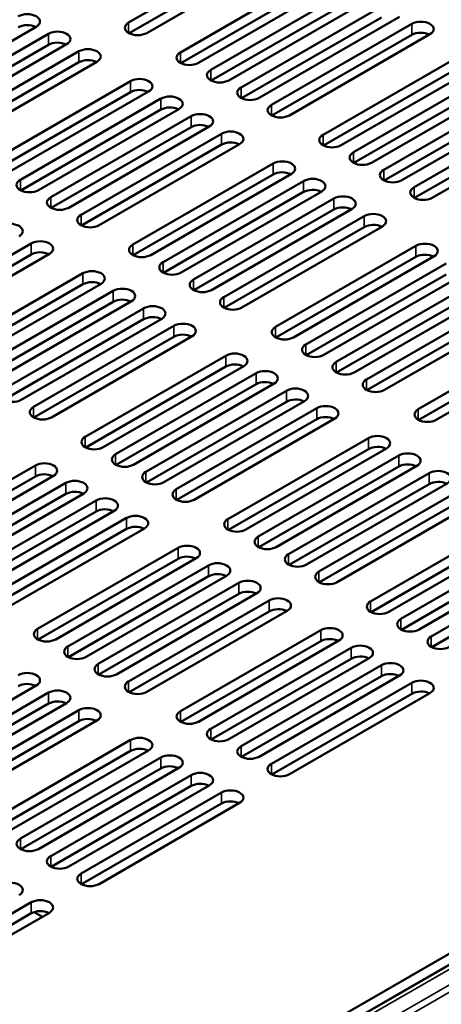
# Model space of a CAD drawing. Units: millimetres. Extents: x 0 to 2940, y 0 to 2079.
# Drawn here: x 2525 to 2572, y 1656 to 1766 of the extents above; entities that cross this region are included whole.
import ezdxf

# ---------------------------------------------------------------- set-up
doc = ezdxf.new("R2010")
doc.units = ezdxf.units.MM
doc.header["$LTSCALE"] = 7
doc.layers.add('Visible (ISO)', color=7, linetype='Continuous', lineweight=50)
doc.layers.add('Visible Narrow (ISO)', color=7, linetype='Continuous', lineweight=35)

msp = doc.modelspace()

# ---------------------------------------------------------------- linework, layer by layer
at = {"layer": 'Visible (ISO)'}
for p, q in [((2536.965, 1765.442), (2552.627, 1774.485)), ((2552.627, 1773.26), (2537.019, 1764.249)), ((2554.642, 1773.321), (2538.98, 1764.279)), ((2542.728, 1762.115), (2558.391, 1771.157)), ((2558.391, 1769.932), (2542.783, 1760.921)), ((2560.406, 1769.994), (2544.744, 1760.951)), ((2546.111, 1760.162), (2561.773, 1769.205)), ((2561.773, 1767.98), (2546.165, 1758.969)), ((2563.788, 1768.041), (2548.126, 1758.998)), ((2549.493, 1758.209), (2565.155, 1767.252)), ((2565.155, 1766.027), (2549.547, 1757.016)), ((2567.17, 1766.088), (2551.508, 1757.046)), ((2526.665, 1764.979), (2511.003, 1755.936)), ((2552.875, 1756.257), (2568.537, 1765.299)), ((2512.37, 1755.147), (2528.032, 1764.19)), ((2568.537, 1764.075), (2552.929, 1755.063)), ((2570.552, 1764.136), (2554.89, 1755.093)), ((2528.032, 1762.965), (2512.424, 1753.954)), ((2530.047, 1763.027), (2514.385, 1753.984)), ((2515.752, 1753.195), (2531.414, 1762.237)), ((2558.638, 1752.929), (2574.301, 1761.972)), ((2531.414, 1761.013), (2515.806, 1752.001)), ((2533.429, 1761.074), (2517.767, 1752.031)), ((2574.301, 1760.747), (2558.693, 1751.736)), ((2576.316, 1760.808), (2560.654, 1751.765)), ((2562.02, 1750.976), (2577.683, 1760.019)), ((2521.515, 1749.867), (2537.178, 1758.91)), ((2577.683, 1758.794), (2562.075, 1749.783)), ((2579.698, 1758.855), (2564.036, 1749.813)), ((2537.178, 1757.685), (2521.57, 1748.674)), ((2539.193, 1757.746), (2523.531, 1748.704)), ((2565.403, 1749.024), (2581.065, 1758.066)), ((2524.897, 1747.914), (2540.56, 1756.957)), ((2581.065, 1756.842), (2565.457, 1747.83)), ((2583.08, 1756.903), (2567.418, 1747.86)), ((2568.785, 1747.071), (2584.447, 1756.114)), ((2736.246, 1756.022), (2316.356, 1513.598)), ((2540.56, 1755.732), (2524.952, 1746.721)), ((2542.575, 1755.794), (2526.913, 1746.751)), ((2528.279, 1745.962), (2543.942, 1755.004)), ((2586.462, 1754.95), (2570.8, 1745.907)), ((2736.246, 1754.797), (2317.417, 1512.986)), ((2545.957, 1753.841), (2530.295, 1744.798)), ((2584.447, 1754.889), (2568.839, 1745.878)), ((2543.942, 1753.78), (2528.334, 1744.768)), ((2531.662, 1744.009), (2547.324, 1753.052)), ((2547.324, 1751.827), (2531.716, 1742.816)), ((2549.339, 1751.888), (2533.677, 1742.846)), ((2537.425, 1740.681), (2553.088, 1749.724)), ((2553.088, 1748.499), (2537.48, 1739.488)), ((2555.103, 1748.561), (2539.44, 1739.518)), ((2540.807, 1738.729), (2556.47, 1747.772)), ((2556.47, 1746.547), (2540.862, 1737.536)), ((2558.485, 1746.608), (2542.823, 1737.565)), ((2544.189, 1736.776), (2559.852, 1745.819)), ((2559.852, 1744.594), (2544.244, 1735.583)), ((2561.867, 1744.655), (2546.205, 1735.613)), ((2547.571, 1734.824), (2563.234, 1743.866)), ((2563.234, 1742.641), (2547.626, 1733.63)), ((2565.249, 1742.703), (2549.587, 1733.66)), ((2510.448, 1731.762), (2526.111, 1740.804)), ((2526.111, 1739.58), (2510.503, 1730.568)), ((2528.126, 1739.641), (2512.464, 1730.598)), ((2553.335, 1731.496), (2568.997, 1740.539)), ((2568.997, 1739.314), (2553.389, 1730.303)), ((2571.013, 1739.375), (2555.35, 1730.332)), ((2556.717, 1729.543), (2572.38, 1738.586)), ((2516.212, 1728.434), (2531.874, 1737.477)), ((2572.38, 1737.361), (2556.772, 1728.35)), ((2574.395, 1737.422), (2558.732, 1728.38)), ((2533.89, 1736.313), (2518.227, 1727.271)), ((2560.099, 1727.591), (2575.762, 1736.633)), ((2531.874, 1736.252), (2516.266, 1727.241)), ((2519.594, 1726.481), (2535.256, 1735.524)), ((2575.762, 1735.409), (2560.154, 1726.397)), ((2577.777, 1735.47), (2562.115, 1726.427)), ((2535.256, 1734.299), (2519.648, 1725.288)), ((2537.272, 1734.361), (2521.609, 1725.318)), ((2563.481, 1725.638), (2579.144, 1734.681)), ((2522.976, 1724.529), (2538.639, 1733.571)), ((2579.144, 1733.456), (2563.536, 1724.445)), ((2581.159, 1733.517), (2565.497, 1724.474)), ((2538.639, 1732.347), (2523.031, 1723.335)), ((2540.654, 1732.408), (2524.991, 1723.365)), ((2526.358, 1722.576), (2542.021, 1731.619)), ((2569.245, 1722.31), (2584.907, 1731.353)), ((2542.021, 1730.394), (2526.413, 1721.383)), ((2544.036, 1730.455), (2528.373, 1721.413)), ((2584.907, 1730.128), (2569.299, 1721.117)), ((2586.923, 1730.19), (2571.26, 1721.147)), ((2532.122, 1719.248), (2547.784, 1728.291)), ((2547.784, 1727.066), (2532.176, 1718.055)), ((2549.8, 1727.128), (2534.137, 1718.085)), ((2535.504, 1717.296), (2551.166, 1726.338)), ((2551.166, 1725.114), (2535.558, 1716.102)), ((2553.182, 1725.175), (2537.519, 1716.132)), ((2538.886, 1715.343), (2554.548, 1724.386)), ((2554.548, 1723.161), (2538.94, 1714.15)), ((2556.564, 1723.222), (2540.901, 1714.18)), ((2542.268, 1713.39), (2557.931, 1722.433)), ((2557.931, 1721.208), (2542.323, 1712.197)), ((2559.946, 1721.27), (2544.283, 1712.227)), ((2548.032, 1710.063), (2563.694, 1719.106)), ((2563.694, 1717.881), (2548.086, 1708.87)), ((2565.709, 1717.942), (2550.047, 1708.899)), ((2551.414, 1708.11), (2567.076, 1717.153)), ((2510.909, 1707.001), (2526.571, 1716.044)), ((2567.076, 1715.928), (2551.468, 1706.917)), ((2569.092, 1715.989), (2553.429, 1706.947)), ((2526.571, 1714.819), (2510.963, 1705.808)), ((2528.586, 1714.88), (2512.924, 1705.837)), ((2554.796, 1706.158), (2570.458, 1715.2)), ((2514.291, 1705.048), (2529.953, 1714.091)), ((2570.458, 1713.976), (2554.85, 1704.964)), ((2572.474, 1714.037), (2556.811, 1704.994)), ((2558.178, 1704.205), (2573.84, 1713.248)), ((2529.953, 1712.866), (2514.345, 1703.855)), ((2531.968, 1712.928), (2516.306, 1703.885)), ((2517.673, 1703.096), (2533.335, 1712.138)), ((2573.84, 1712.023), (2558.232, 1703.012)), ((2575.856, 1712.084), (2560.193, 1703.041)), ((2533.335, 1710.914), (2517.727, 1701.902)), ((2535.351, 1710.975), (2519.688, 1701.932)), ((2521.055, 1701.143), (2536.717, 1710.186)), ((2563.942, 1700.877), (2579.604, 1709.92)), ((2536.717, 1708.961), (2521.109, 1699.95)), ((2538.733, 1709.022), (2523.07, 1699.98)), ((2579.604, 1708.695), (2563.996, 1699.684)), ((2581.619, 1708.756), (2565.957, 1699.714)), ((2567.324, 1698.925), (2582.986, 1707.967)), ((2526.819, 1697.815), (2542.481, 1706.858)), ((2582.986, 1706.743), (2567.378, 1697.731)), ((2585.001, 1706.804), (2569.339, 1697.761)), ((2542.481, 1705.633), (2526.873, 1696.622)), ((2544.496, 1705.695), (2528.834, 1696.652)), ((2570.706, 1696.972), (2586.368, 1706.015)), ((2530.201, 1695.863), (2545.863, 1704.905)), ((2586.368, 1704.79), (2570.76, 1695.779)), ((2545.863, 1703.681), (2530.255, 1694.669)), ((2547.878, 1703.742), (2532.216, 1694.699)), ((2533.583, 1693.91), (2549.245, 1702.953)), ((2549.245, 1701.728), (2533.637, 1692.717)), ((2551.26, 1701.789), (2535.598, 1692.747)), ((2536.965, 1691.957), (2552.627, 1701)), ((2552.627, 1699.775), (2537.019, 1690.764)), ((2554.643, 1699.837), (2538.98, 1690.794)), ((2542.728, 1688.63), (2558.391, 1697.673)), ((2558.391, 1696.448), (2542.783, 1687.437)), ((2560.406, 1696.509), (2544.744, 1687.466)), ((2546.111, 1686.677), (2561.773, 1695.72)), ((2563.788, 1694.556), (2548.126, 1685.514)), ((2561.773, 1694.495), (2546.165, 1685.484)), ((2549.493, 1684.725), (2565.155, 1693.767)), ((2565.155, 1692.542), (2549.547, 1683.531)), ((2567.17, 1692.604), (2551.508, 1683.561)), ((2526.665, 1691.495), (2511.003, 1682.452)), ((2552.875, 1682.772), (2568.537, 1691.815)), ((2512.37, 1681.663), (2528.032, 1690.705)), ((2568.537, 1690.59), (2552.929, 1681.579)), ((2570.552, 1690.651), (2554.89, 1681.608)), ((2528.032, 1689.481), (2512.424, 1680.469)), ((2530.047, 1689.542), (2514.385, 1680.499)), ((2515.752, 1679.71), (2531.414, 1688.753)), ((2531.414, 1687.528), (2515.806, 1678.517)), ((2533.429, 1687.589), (2517.767, 1678.546)), ((2521.515, 1676.382), (2537.178, 1685.425)), ((2537.178, 1684.2), (2521.57, 1675.189)), ((2539.193, 1684.262), (2523.531, 1675.219)), ((2524.897, 1674.43), (2540.56, 1683.472)), ((2540.56, 1682.248), (2524.952, 1673.236)), ((2542.575, 1682.309), (2526.913, 1673.266)), ((2528.279, 1672.477), (2543.942, 1681.52)), ((2543.942, 1680.295), (2528.334, 1671.284)), ((2545.957, 1680.356), (2530.295, 1671.314)), ((2531.662, 1670.524), (2547.324, 1679.567)), ((2547.324, 1678.342), (2531.716, 1669.331)), ((2549.339, 1678.404), (2533.677, 1669.361)), ((2510.448, 1658.277), (2526.111, 1667.32)), ((2526.111, 1666.095), (2510.503, 1657.084)), ((2528.126, 1666.156), (2512.464, 1657.113)), ((2527.356, 1665.712), (2526.444, 1666.238))]:
    msp.add_line(p, q, dxfattribs=at)
for centre, major_axis, start_param, end_param in [((2525.657, 1765.561), (1.425, 0), 5.4977873, 8.6393799), ((2525.657, 1764.336), (-1.425, 0), 3.9796467, 5.4977873), ((2537.972, 1764.86), (-1.425, 0), 5.4977873, 8.6393799), ((2569.545, 1764.718), (1.425, 0), 5.4977873, 8.6393799), ((2529.04, 1763.608), (1.425, 0), 5.4977873, 8.6393799), ((2569.545, 1763.493), (-1.425, 0), 3.9796467, 5.4977873), ((2529.04, 1762.384), (-1.425, 0), 3.9796467, 5.4977873), ((2532.422, 1761.656), (1.425, 0), 5.4977873, 8.6393799), ((2543.736, 1761.533), (-1.425, 0), 5.4977873, 8.6393799), ((2532.422, 1760.431), (-1.425, 0), 3.9796467, 5.4977873), ((2547.118, 1759.58), (-1.425, 0), 5.4977873, 8.6393799), ((2538.185, 1758.328), (1.425, 0), 5.4977873, 8.6393799), ((2538.185, 1757.103), (-1.425, 0), 3.9796467, 5.4977873), ((2541.567, 1756.375), (1.425, 0), 5.4977873, 8.6393799), ((2550.5, 1757.627), (-1.425, 0), 5.4977873, 8.6393799), ((2541.567, 1755.151), (-1.425, 0), 3.9796467, 5.4977873), ((2553.882, 1755.675), (-1.425, 0), 5.4977873, 8.6393799), ((2544.949, 1754.423), (1.425, 0), 5.4977873, 8.6393799), ((2544.949, 1753.198), (-1.425, 0), 3.9796467, 5.4977873), ((2548.332, 1752.47), (1.425, 0), 5.4977873, 8.6393799), ((2559.646, 1752.347), (-1.425, 0), 5.4977873, 8.6393799), ((2548.332, 1751.245), (-1.425, 0), 3.9796467, 5.4977873), ((2563.028, 1750.395), (-1.425, 0), 5.4977873, 8.6393799), ((2554.095, 1749.142), (1.425, 0), 5.4977873, 8.6393799), ((2554.095, 1747.918), (-1.425, 0), 3.9796467, 5.4977873), ((2566.41, 1748.442), (-1.425, 0), 5.4977873, 8.6393799), ((2525.905, 1747.333), (-1.425, 0), 5.4977873, 8.6393799), ((2557.477, 1747.19), (1.425, 0), 5.4977873, 8.6393799), ((2557.477, 1745.965), (-1.425, 0), 3.9796467, 5.4977873), ((2569.792, 1746.489), (-1.425, 0), 5.4977873, 8.6393799), ((2529.287, 1745.38), (-1.425, 0), 5.4977873, 8.6393799), ((2560.859, 1745.237), (1.425, 0), 5.4977873, 8.6393799), ((2532.669, 1743.427), (-1.425, 0), 5.4977873, 8.6393799), ((2560.859, 1744.012), (-1.425, 0), 3.9796467, 5.4977873), ((2564.241, 1743.284), (1.425, 0), 5.4977873, 8.6393799), ((2523.736, 1742.175), (1.425, 0), 5.4977873, 8.6393799), ((2564.241, 1742.06), (-1.425, 0), 3.9796467, 5.4977873), ((2527.118, 1740.223), (1.425, 0), 5.4977873, 8.6393799), ((2538.433, 1740.1), (-1.425, 0), 5.4977873, 8.6393799), ((2570.005, 1739.957), (1.425, 0), 5.4977873, 8.6393799), ((2527.118, 1738.998), (-1.425, 0), 3.9796467, 5.4977873), ((2570.005, 1738.732), (-1.425, 0), 3.9796467, 5.4977873), ((2541.815, 1738.147), (-1.425, 0), 5.4977873, 8.6393799), ((2532.882, 1736.895), (1.425, 0), 5.4977873, 8.6393799), ((2532.882, 1735.67), (-1.425, 0), 3.9796467, 5.4977873), ((2545.197, 1736.194), (-1.425, 0), 5.4977873, 8.6393799), ((2536.264, 1734.942), (1.425, 0), 5.4977873, 8.6393799), ((2536.264, 1733.718), (-1.425, 0), 3.9796467, 5.4977873), ((2548.579, 1734.242), (-1.425, 0), 5.4977873, 8.6393799), ((2539.646, 1732.99), (1.425, 0), 5.4977873, 8.6393799), ((2539.646, 1731.765), (-1.425, 0), 3.9796467, 5.4977873), ((2543.028, 1731.037), (1.425, 0), 5.4977873, 8.6393799), ((2554.343, 1730.914), (-1.425, 0), 5.4977873, 8.6393799), ((2543.028, 1729.812), (-1.425, 0), 3.9796467, 5.4977873), ((2548.792, 1727.709), (1.425, 0), 5.4977873, 8.6393799), ((2557.725, 1728.961), (-1.425, 0), 5.4977873, 8.6393799), ((2561.107, 1727.009), (-1.425, 0), 5.4977873, 8.6393799), ((2548.792, 1726.485), (-1.425, 0), 3.9796467, 5.4977873), ((2552.174, 1725.757), (1.425, 0), 5.4977873, 8.6393799), ((2552.174, 1724.532), (-1.425, 0), 3.9796467, 5.4977873), ((2564.489, 1725.056), (-1.425, 0), 5.4977873, 8.6393799), ((2523.984, 1723.947), (-1.425, 0), 5.4977873, 8.6393799), ((2555.556, 1723.804), (1.425, 0), 5.4977873, 8.6393799), ((2555.556, 1722.579), (-1.425, 0), 3.9796467, 5.4977873), ((2527.366, 1721.994), (-1.425, 0), 5.4977873, 8.6393799), ((2558.938, 1721.851), (1.425, 0), 5.4977873, 8.6393799), ((2570.253, 1721.729), (-1.425, 0), 5.4977873, 8.6393799), ((2558.938, 1720.627), (-1.425, 0), 3.9796467, 5.4977873), ((2533.129, 1718.667), (-1.425, 0), 5.4977873, 8.6393799), ((2564.702, 1718.524), (1.425, 0), 5.4977873, 8.6393799), ((2564.702, 1717.299), (-1.425, 0), 3.9796467, 5.4977873), ((2536.512, 1716.714), (-1.425, 0), 5.4977873, 8.6393799), ((2568.084, 1716.571), (1.425, 0), 5.4977873, 8.6393799), ((2527.579, 1715.462), (1.425, 0), 5.4977873, 8.6393799), ((2568.084, 1715.346), (-1.425, 0), 3.9796467, 5.4977873), ((2571.466, 1714.619), (1.425, 0), 5.4977873, 8.6393799), ((2527.579, 1714.237), (-1.425, 0), 3.9796467, 5.4977873), ((2530.961, 1713.509), (1.425, 0), 5.4977873, 8.6393799), ((2539.894, 1714.761), (-1.425, 0), 5.4977873, 8.6393799), ((2571.466, 1713.394), (-1.425, 0), 3.9796467, 5.4977873), ((2543.276, 1712.809), (-1.425, 0), 5.4977873, 8.6393799), ((2530.961, 1712.285), (-1.425, 0), 3.9796467, 5.4977873), ((2534.343, 1711.557), (1.425, 0), 5.4977873, 8.6393799), ((2534.343, 1710.332), (-1.425, 0), 3.9796467, 5.4977873), ((2537.725, 1709.604), (1.425, 0), 5.4977873, 8.6393799), ((2549.039, 1709.481), (-1.425, 0), 5.4977873, 8.6393799), ((2537.725, 1708.379), (-1.425, 0), 3.9796467, 5.4977873), ((2552.421, 1707.528), (-1.425, 0), 5.4977873, 8.6393799), ((2543.489, 1706.276), (1.425, 0), 5.4977873, 8.6393799), ((2543.489, 1705.052), (-1.425, 0), 3.9796467, 5.4977873), ((2555.804, 1705.576), (-1.425, 0), 5.4977873, 8.6393799), ((2546.871, 1704.324), (1.425, 0), 5.4977873, 8.6393799), ((2546.871, 1703.099), (-1.425, 0), 3.9796467, 5.4977873), ((2559.186, 1703.623), (-1.425, 0), 5.4977873, 8.6393799), ((2550.253, 1702.371), (1.425, 0), 5.4977873, 8.6393799), ((2550.253, 1701.146), (-1.425, 0), 3.9796467, 5.4977873), ((2553.635, 1700.418), (1.425, 0), 5.4977873, 8.6393799), ((2553.635, 1699.194), (-1.425, 0), 3.9796467, 5.4977873), ((2564.949, 1700.296), (-1.425, 0), 5.4977873, 8.6393799), ((2568.331, 1698.343), (-1.425, 0), 5.4977873, 8.6393799), ((2559.399, 1697.091), (1.425, 0), 5.4977873, 8.6393799), ((2527.826, 1697.234), (-1.425, 0), 5.4977873, 8.6393799), ((2559.399, 1695.866), (-1.425, 0), 3.9796467, 5.4977873), ((2571.713, 1696.39), (-1.425, 0), 5.4977873, 8.6393799), ((2531.208, 1695.281), (-1.425, 0), 5.4977873, 8.6393799), ((2562.781, 1695.138), (1.425, 0), 5.4977873, 8.6393799), ((2562.781, 1693.913), (-1.425, 0), 3.9796467, 5.4977873), ((2534.59, 1693.328), (-1.425, 0), 5.4977873, 8.6393799), ((2566.163, 1693.185), (1.425, 0), 5.4977873, 8.6393799), ((2525.658, 1692.076), (1.425, 0), 5.4977873, 8.6393799), ((2566.163, 1691.961), (-1.425, 0), 3.9796467, 5.4977873), ((2525.658, 1690.852), (-1.425, 0), 3.9796467, 5.4977873), ((2537.972, 1691.376), (-1.425, 0), 5.4977873, 8.6393799), ((2569.545, 1691.233), (1.425, 0), 5.4977873, 8.6393799), ((2529.04, 1690.124), (1.425, 0), 5.4977873, 8.6393799), ((2569.545, 1690.008), (-1.425, 0), 3.9796467, 5.4977873), ((2529.04, 1688.899), (-1.425, 0), 3.9796467, 5.4977873), ((2532.422, 1688.171), (1.425, 0), 5.4977873, 8.6393799), ((2543.736, 1688.048), (-1.425, 0), 5.4977873, 8.6393799), ((2532.422, 1686.946), (-1.425, 0), 3.9796467, 5.4977873), ((2538.185, 1684.843), (1.425, 0), 5.4977873, 8.6393799), ((2547.118, 1686.095), (-1.425, 0), 5.4977873, 8.6393799), ((2550.5, 1684.143), (-1.425, 0), 5.4977873, 8.6393799), ((2538.185, 1683.619), (-1.425, 0), 3.9796467, 5.4977873), ((2541.567, 1682.891), (1.425, 0), 5.4977873, 8.6393799), ((2541.567, 1681.666), (-1.425, 0), 3.9796467, 5.4977873), ((2553.882, 1682.19), (-1.425, 0), 5.4977873, 8.6393799), ((2544.95, 1680.938), (1.425, 0), 5.4977873, 8.6393799), ((2544.95, 1679.713), (-1.425, 0), 3.9796467, 5.4977873), ((2548.332, 1678.985), (1.425, 0), 5.4977873, 8.6393799), ((2548.332, 1677.761), (-1.425, 0), 3.9796467, 5.4977873), ((2525.905, 1673.848), (-1.425, 0), 5.4977873, 8.6393799), ((2529.287, 1671.895), (-1.425, 0), 5.4977873, 8.6393799), ((2532.669, 1669.943), (-1.425, 0), 5.4977873, 8.6393799), ((2523.736, 1668.691), (1.425, 0), 5.4977873, 8.6393799), ((2527.118, 1666.738), (1.425, 0), 5.4977873, 8.6393799), ((2527.118, 1665.513), (-1.425, 0), 3.9796467, 5.4977873)]:
    msp.add_ellipse(centre, major_axis=major_axis, ratio=0.5773503, start_param=start_param, end_param=end_param, dxfattribs=at)
at = {"layer": 'Visible Narrow (ISO)'}
for p, q in [((2536.965, 1764.279), (2536.965, 1765.442)), ((2568.537, 1765.299), (2568.537, 1764.075)), ((2528.032, 1762.965), (2528.032, 1764.19)), ((2531.414, 1761.013), (2531.414, 1762.237)), ((2542.728, 1760.951), (2542.728, 1762.115)), ((2546.111, 1758.998), (2546.111, 1760.162)), ((2537.178, 1757.685), (2537.178, 1758.91)), ((2549.493, 1757.046), (2549.493, 1758.209)), ((2540.56, 1756.957), (2540.56, 1755.732)), ((2552.875, 1755.093), (2552.875, 1756.257)), ((2543.942, 1753.78), (2543.942, 1755.004)), ((2317.487, 1512.946), (2735.679, 1754.389)), ((2317.885, 1512.716), (2736.162, 1754.209)), ((2319.377, 1511.854), (2738.508, 1753.84)), ((2320.074, 1511.452), (2739.355, 1753.524)), ((2547.324, 1751.827), (2547.324, 1753.052)), ((2558.638, 1751.765), (2558.638, 1752.929)), ((2562.02, 1749.813), (2562.02, 1750.976)), ((2553.088, 1748.499), (2553.088, 1749.724)), ((2565.403, 1747.86), (2565.403, 1749.024)), ((2524.897, 1747.914), (2524.897, 1746.751)), ((2556.47, 1747.772), (2556.47, 1746.547)), ((2568.785, 1745.907), (2568.785, 1747.071)), ((2528.279, 1744.798), (2528.279, 1745.962)), ((2559.852, 1744.594), (2559.852, 1745.819)), ((2531.662, 1742.846), (2531.662, 1744.009)), ((2563.234, 1742.641), (2563.234, 1743.866)), ((2526.111, 1740.804), (2526.111, 1739.58)), ((2537.425, 1739.518), (2537.425, 1740.681)), ((2568.997, 1739.314), (2568.997, 1740.539)), ((2540.807, 1738.729), (2540.807, 1737.565)), ((2531.874, 1736.252), (2531.874, 1737.477)), ((2544.189, 1735.613), (2544.189, 1736.776)), ((2535.256, 1735.524), (2535.256, 1734.299)), ((2547.571, 1733.66), (2547.571, 1734.824)), ((2538.639, 1733.571), (2538.639, 1732.347)), ((2542.021, 1731.619), (2542.021, 1730.394)), ((2553.335, 1730.332), (2553.335, 1731.496)), ((2556.717, 1729.543), (2556.717, 1728.38)), ((2547.784, 1727.066), (2547.784, 1728.291)), ((2560.099, 1726.427), (2560.099, 1727.591)), ((2551.166, 1726.338), (2551.166, 1725.114)), ((2563.481, 1724.474), (2563.481, 1725.638)), ((2554.548, 1724.386), (2554.548, 1723.161)), ((2526.358, 1721.413), (2526.358, 1722.576)), ((2557.931, 1722.433), (2557.931, 1721.208)), ((2569.245, 1721.147), (2569.245, 1722.31)), ((2532.122, 1718.085), (2532.122, 1719.248)), ((2563.694, 1717.881), (2563.694, 1719.106)), ((2535.504, 1716.132), (2535.504, 1717.296)), ((2567.076, 1717.153), (2567.076, 1715.928)), ((2526.571, 1714.819), (2526.571, 1716.044)), ((2538.886, 1714.18), (2538.886, 1715.343)), ((2570.458, 1715.2), (2570.458, 1713.976)), ((2529.953, 1714.091), (2529.953, 1712.866)), ((2542.268, 1712.227), (2542.268, 1713.39)), ((2533.335, 1710.914), (2533.335, 1712.138)), ((2536.717, 1708.961), (2536.717, 1710.186)), ((2548.032, 1708.899), (2548.032, 1710.063)), ((2551.414, 1706.947), (2551.414, 1708.11)), ((2542.481, 1705.633), (2542.481, 1706.858)), ((2554.796, 1704.994), (2554.796, 1706.158)), ((2545.863, 1704.905), (2545.863, 1703.681)), ((2558.178, 1703.041), (2558.178, 1704.205)), ((2549.245, 1701.728), (2549.245, 1702.953)), ((2552.627, 1699.775), (2552.627, 1701)), ((2563.942, 1699.714), (2563.942, 1700.877)), ((2567.324, 1697.761), (2567.324, 1698.925)), ((2526.819, 1696.652), (2526.819, 1697.815)), ((2558.391, 1696.448), (2558.391, 1697.673)), ((2570.706, 1695.808), (2570.706, 1696.972)), ((2530.201, 1695.863), (2530.201, 1694.699)), ((2561.773, 1695.72), (2561.773, 1694.495)), ((2533.583, 1692.747), (2533.583, 1693.91)), ((2565.155, 1692.542), (2565.155, 1693.767)), ((2536.965, 1690.794), (2536.965, 1691.957)), ((2568.537, 1690.59), (2568.537, 1691.815)), ((2528.032, 1690.705), (2528.032, 1689.481)), ((2531.414, 1688.753), (2531.414, 1687.528)), ((2542.728, 1687.466), (2542.728, 1688.63)), ((2546.111, 1686.677), (2546.111, 1685.514)), ((2537.178, 1684.2), (2537.178, 1685.425)), ((2549.493, 1683.561), (2549.493, 1684.725)), ((2540.56, 1683.472), (2540.56, 1682.248)), ((2552.875, 1681.608), (2552.875, 1682.772)), ((2543.942, 1681.52), (2543.942, 1680.295)), ((2547.324, 1679.567), (2547.324, 1678.342)), ((2524.897, 1673.266), (2524.897, 1674.43)), ((2528.279, 1671.314), (2528.279, 1672.477)), ((2531.662, 1669.361), (2531.662, 1670.524)), ((2526.111, 1666.095), (2526.111, 1667.32))]:
    msp.add_line(p, q, dxfattribs=at)

doc.saveas('drawing.dxf')
